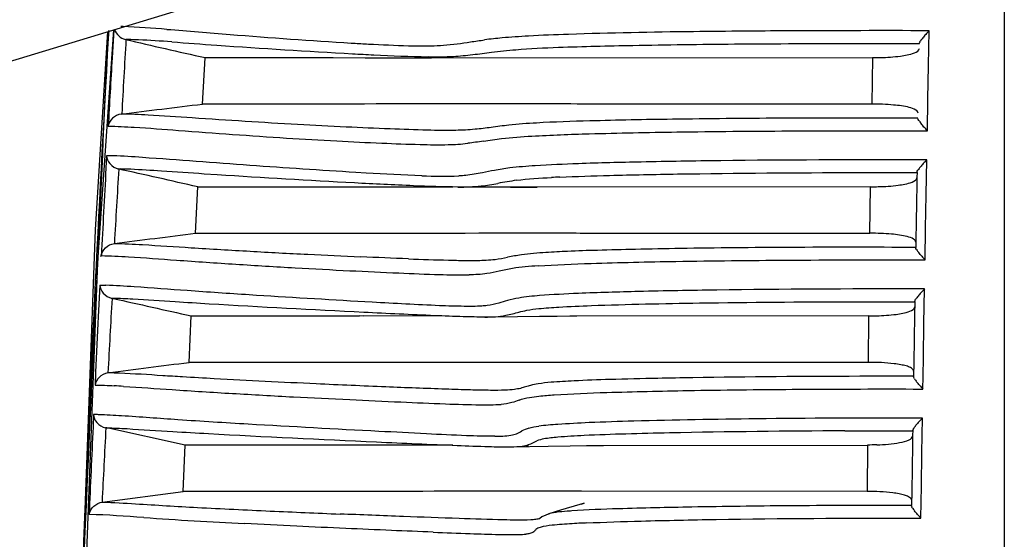
# Model space of a CAD drawing. Units: metres. Extents: x -19.7 to 35, y -14.7 to 13.2.
# Drawn here: x 26.6 to 26.7, y -7 to -6.9 of the extents above; entities that cross this region are included whole.
import ezdxf

# ---------------------------------------------------------------- set-up
doc = ezdxf.new("R2010")
doc.units = ezdxf.units.M
doc.layers.add('legende', color=7, linetype='Continuous')
doc.layers.add('PDF _Ebene 1', color=7, linetype='Continuous')

# ---------------------------------------------------------------- blocks, each defined once
blk = doc.blocks.new('*U76')
at = {"layer": 'PDF _Ebene 1', "lineweight": 25}
for points in [[(-0.1307019157289986, 0.08864727380515025), (-0.1307019157289986, -0.08001349831869997)], [(-0.1665892097064088, 0.08118278908174337), (-0.1670829017034166, 0.07324907207705533), (-0.1683842564850337, 0.03822508722864737), (-0.1688043277456543, 0.004316242170397944)], [(-0.1504571512189798, 0.0749640151236719), (-0.1502536115359945, 0.07496184980789633)], [(-0.1502542850253192, 0.07496183447729021), (-0.1495787065030854, 0.07496183447729021)], [(-0.149578482887712, 0.07496183447729021), (-0.1493987616782775, 0.07496183447729021)], [(-0.1563325394521868, 0.06980642299094986), (-0.1565100953458582, 0.06980858830672543)], [(-0.1530791472117485, 0.06980232601895975), (-0.1563314515078886, 0.06980665665051267)], [(-0.1592570175301304, 0.06795204756446904), (-0.1633278111897383, 0.06795204756446904)], [(-0.1591459367250749, 0.06795204756446904), (-0.1592563678296628, 0.06795204756446904)], [(-0.1442498421744531, 0.06795204756446904), (-0.1591450494002302, 0.06795204756446904)], [(-0.1436821141931048, 0.06795204756446904), (-0.144249426926514, 0.06795204756446904)], [(-0.1361383993178507, 0.06795204756446904), (-0.1436823594827885, 0.06795204756446904)], [(-0.1359913048073977, 0.06521163586517109), (-0.1355257619154813, 0.06521380118094666)], [(-0.1355251751233553, 0.06521358523087462), (-0.1351029385469573, 0.06521358523087462)], [(-0.135102261885784, 0.06521358523087462), (-0.1347190009933641, 0.06521358523087462)], [(-0.1347186002830725, 0.06521358523087462), (-0.1343678191272986, 0.06521358523087462)], [(-0.1498344114766397, 0.06463221168959454), (-0.1497477988455884, 0.06463221168959454)], [(-0.1467397438606852, 0.06463003104321285), (-0.1361730028719066, 0.06464518825364718)], [(-0.1476310004687704, 0.06228068192828684), (-0.1475184040484052, 0.06231749229648398), (-0.1476829680474125, 0.06226552471785074), (-0.1484603164111391, 0.06203383592977763)]]:
    blk.add_lwpolyline(points, dxfattribs=at)
for points in [[(-0.190650825318194, -0.06308353121485477, -0.1144504734174197), (-0.1906503939466901, 0.07171494267763312, -0.2685927525291485), (-0.18782682217428, 0.07473772350147212), (-0.1615420539647019, 0.0827169121374649, 0.3330779939030849), (-0.1611767600125162, 0.08321170688074919, -0.3330779939030849), (-0.1615426983787458, 0.08271584956795519)], [(-0.1682575855121158, 0.03823354448686556, -0.006274348551810329), (-0.1669952064144766, 0.071633540337664), (-0.1669555733647385, 0.07239940554970414, -0.001835989192516977), (-0.1665432897870645, 0.0812328072946713), (-0.1665627776290606, 0.08091017524399047, 0.004232629764637461), (-0.1675703023373885, 0.06014285551233844), (-0.1689236246976336, 0.06014285551233844), (-0.1689236246976336, 0.06051312451010138), (-0.1689500567749818, 0.06009217200402373), (-0.1689154117225584, 0.06009217200402373)], [(-0.1686871715276155, 0.004316244335712982), (-0.168269923741498, 0.03787667655231819), (-0.1669824283553325, 0.07197241225666784), (-0.1663417063421306, 0.08125901258479584), (-0.1664073239741484, 0.08013194880665542, 0.0005924196578351296), (-0.1665607983951034, 0.07739999616507132, -0.01404454674085276), (-0.165517116190891, 0.07735668984954391, -0.003731725976058831), (-0.1637545491489121, 0.07723326685028842, 0.002233328110952795), (-0.1615849027409624, 0.07707303348283578, 0.002989153595761462), (-0.1594217522803447, 0.0769257920100419, 0.001612850856681576), (-0.1574145045556392, 0.07681103027389402, 0.002691337426085385), (-0.1556086311981275, 0.07672225232706187, 0.004255996679701802), (-0.1540842488915573, 0.07666811943265306, 0.01295542464419304), (-0.1529561193720568, 0.07666162348532635, 0.02275267432363103), (-0.1521744403767755, 0.07671359106395603)], [(-0.1663089966464142, 0.08126961845583236, 0.2617201737857502), (-0.1658709661108517, 0.08086578785649867, 0.0003743302266792998), (-0.162686204230603, 0.08014040707140713), (-0.1575645972566164, 0.08014039174080279), (-0.1562838222261078, 0.08013846008459002), (-0.1537566703419131, 0.08013412945303888), (-0.1536304037797791, 0.08013391112407864), (-0.1359787495706613, 0.08014040707140713), (-0.1360068986757526, 0.07828256613526574, -0.0006015942125860243), (-0.1468046687079507, 0.07828386870803894, 0.0004080502981095108), (-0.1507845191049526, 0.07829252997114478, 0.0006626726956356498), (-0.1581400967973465, 0.07828170339226159, -0.0003491619354777805), (-0.1627914488329694, 0.07828385099854462), (-0.1626853483599362, 0.08013952661891222)], [(-0.1515443334858517, 0.07680236901078641, -0.01101856995356329), (-0.1508211180165304, 0.07690197353650352, -0.01748141321577607), (-0.1496063758659787, 0.0770015780622153, -0.008497256276248468), (-0.1473089758272366, 0.07709468664060215, -0.003239313897466444), (-0.1438011642694832, 0.0771683073769982, -0.002171452100567745), (-0.1393211259281273, 0.07720944837674826, -0.001259442193814153), (-0.1341651591038513, 0.07721809430924975), (-0.133779732895654, 0.07721592899347418), (-0.1337563405071975, 0.07848675023229146), (-0.1337309657129495, 0.07982318910313002), (-0.1337034509777126, 0.08121873670693636), (-0.1341096691865928, 0.08121916041313715, 0.001824812717050452), (-0.1394493378911577, 0.08121049915003131, 0.0009959302263124147), (-0.141090647249662, 0.08119967257114813, 0.001585446517583527), (-0.1431379662679646, 0.08117869210975504, 0.005526275472508399), (-0.1481376803956422, 0.08107259163671121, 0.007086702870065856), (-0.149748675333278, 0.0810033015318663, 0.007802030798584776), (-0.1507988534848224, 0.0809296807954667, 0.009146350906950861), (-0.1515004157963702, 0.0808517294275195)], [(-0.1337026474425542, 0.08121785387555147, 0.01670435692649504), (-0.1338455582837881, 0.08107061240275582, 0.01876550566807184), (-0.13396898128304, 0.0809298668772851, 0.02077076263393525), (-0.1340599245456602, 0.08080427856226291)], [(-0.1640206868633882, 0.08077071854661644, 0.007387883703929375), (-0.1653484821806117, 0.08085041390303194, 0.007970605373021333), (-0.1657555615465682, 0.08086340579770135, 0.01414590832275335), (-0.1658512591469261, 0.08086147414147438, 0.0005754244958651524), (-0.1660201537774881, 0.07788849558049304)], [(-0.1616856253435444, 0.0810697657833217, 0.005353933605679853), (-0.1568357401247127, 0.08072614190545058), (-0.1567556234409935, 0.08072181127389766)], [(-0.1541418895869455, 0.08061180308253957, 0.01950954732268876), (-0.1531415136982517, 0.08063778687185885, 0.02117375815188289), (-0.1520655632140162, 0.08077161274379141)], [(-0.1530856484454901, 0.08016552811772049), (-0.153761226967724, 0.08017635469660189, 0.0192917203559651), (-0.1527500245001576, 0.08019151190703622, 0.01661860876803907), (-0.1519748414522084, 0.0802629673276567, 0.001849986981814153), (-0.1512234768777958, 0.08036040653759469, -0.01176659362076297), (-0.1502534154099848, 0.08046001106331002, -0.009545472293731061), (-0.1485384853150791, 0.08055528495746889, -0.004393896276750188), (-0.1455741680171982, 0.08063107100964229, -0.00278609359160576), (-0.141494713094481, 0.08068736921983022, -0.001978853552998478), (-0.1365697047399763, 0.08070922537594893), (-0.1361886091633338, 0.08070922537594893), (-0.135031423918484, 0.08070922537594893), (-0.1345745454615255, 0.08070922537594893), (-0.1341003413064854, 0.08070922537594893)], [(-0.1359787495706613, 0.08014040707140713, 0.00510024003931576), (-0.135664778783088, 0.08014473770296182, 0.02421233260828869), (-0.1348592813142702, 0.08020320122892355)], [(-0.1341559935167069, 0.0777254403244616), (-0.1347016530923568, 0.0777254403244616, 0.001627599260974453), (-0.1396903069815991, 0.07771677906135577, 0.001890900538402585), (-0.1439841281661742, 0.07767563806160571, 0.00392508602526657), (-0.1472927306724969, 0.07760851327253815, 0.008409604261099612), (-0.1494212360806912, 0.07752623127303448, 0.01319169032554274), (-0.1505320430739729, 0.07743961864197968, 0.006774242987220904), (-0.1512401013328528, 0.07735084069514575, -0.0130405035789393), (-0.1518832001184407, 0.07727505464297235, -0.01896575345134889), (-0.1526562178506126, 0.07723174832743962, -0.01148259223244417), (-0.1537886780016677, 0.07724040959055256, -0.004343410688999171), (-0.1552827458873693, 0.0772880465376311, -0.002772301668576535), (-0.1570366516662389, 0.07736599790558185, -0.002538822486269717), (-0.1589832705492213, 0.07746560243129541, -0.003137611596884186), (-0.1610771309049923, 0.07759119074632648, -0.002283857480542321), (-0.1632013056816177, 0.07772977095601452, 0.002808703933110765), (-0.164966038039374, 0.07784453269216418, 0.0106270195562394), (-0.1660400346644693, 0.07788567369191424, 0.322187492704686), (-0.1665757053776318, 0.07737030278468215)], [(-0.1540178184731573, 0.07541589342456878, -0.005104347338980093), (-0.1562394224155454, 0.07552589844407653), (-0.1566495290473213, 0.0755505957841891, -0.003023341705178734), (-0.1608935479690459, 0.07582775620356696, 0.0004042474122226645), (-0.1651852223403054, 0.07614628150239366, 0.009601964029611597), (-0.1663653194384338, 0.07621340629145945), (-0.1666251573316018, 0.07621990223878972), (-0.1666526466920359, 0.07571448787978885, 0.0009515779818336301), (-0.1668358579929716, 0.07222098691303569, -0.01344942800054893), (-0.1657510347890039, 0.07217551528173272, -0.002521492074416133), (-0.1638282343795723, 0.07204126570359759, 0.0006339775433481941), (-0.1614528829728741, 0.07187886702036761, 0.002041803065550648), (-0.1590753662503985, 0.07173595617912665, 0.002263229857214763), (-0.1568905626320216, 0.07161902912719964, 0.001694181521368349), (-0.1549331171701667, 0.07152808586459014, 0.004997673415951167), (-0.1532983037589943, 0.0714652917070755, 0.009680422027731284), (-0.1521225372924206, 0.07145446512819409)], [(-0.1493595943617478, 0.07181390754707562, -0.007601900496268151), (-0.1472375849008856, 0.07191134675701183, -0.003821966390906438), (-0.1438402044477201, 0.07199146344073815, -0.002565658184268392), (-0.1394099683692289, 0.07204126570359759, -0.00189154271649795), (-0.1342580017755282, 0.07205209228247722), (-0.1338725755673309, 0.07205209228247722), (-0.1338505047827496, 0.07332096415559275), (-0.1338259890310169, 0.07465740302642954), (-0.1338017629748336, 0.07605295063023587), (-0.134206677025027, 0.07605295063023587, 0.003106823149150637), (-0.1420492522622041, 0.07601979581833374, 0.002550282791370381), (-0.1452322664534975, 0.07596566292392493, 0.003873207631217207), (-0.1477461980698749, 0.07589853813485736, 0.006572262144142618), (-0.1494719547436674, 0.0758162561353537, 0.0142234539447281), (-0.1504918184743431, 0.07572747818852332, 0.01542197987669386), (-0.151108933470617, 0.0756322042943609, 0.003250684676798064), (-0.1515896335729749, 0.07553693040020026, -0.02675380534414604), (-0.1522502679273074, 0.07543170958669276, -0.01714613618870866), (-0.1525252630309168, 0.0754100564289264)], [(-0.1338011576802742, 0.07605186955827858, 0.01102592123338749), (-0.1339440685215081, 0.07590462808547405, 0.01232849832378352), (-0.1340653262049685, 0.07576388255999977, 0.02738900937044327), (-0.1341562694675886, 0.07564045956075849)], [(-0.1664952383850178, 0.07590160081966002, 0.1655648643439001), (-0.1661409877547655, 0.07568504915364227, 0.0005447510548833349), (-0.1663163645879777, 0.07270968932681154, 0.0004922672491670906), (-0.1630694812465876, 0.07311786668126641), (-0.1629722442420345, 0.07497438971403025), (-0.1576635597471707, 0.07497438971403025), (-0.1562214586471313, 0.07497244034832495), (-0.1531330686495451, 0.07496811209566023), (-0.1527844528095486, 0.07496594677988466)], [(-0.1592996664799031, 0.07311570136549084, 0.0001878282761268827), (-0.1506535605847787, 0.07312869326014781, -0.001838235294150918), (-0.1480032140744711, 0.07312869326014604, -7.983300318762112e-06), (-0.1466758755035542, 0.07312003199704553, 0.00152671597564735), (-0.1424210300029429, 0.07311570136549084, -0.0002559727130264979), (-0.1360766439409744, 0.07311656410849499), (-0.1360530445893531, 0.07497699168772631), (-0.1493983279278908, 0.07496184980789633), (-0.1505485395977715, 0.07496379917359985), (-0.1525644485855864, 0.0749659644893772, -0.009992894651353964), (-0.1543499628998362, 0.0750140243496944, -0.002717326724620313), (-0.1567058264645524, 0.07512878608584228, -0.003554003383511019), (-0.1621966551973841, 0.07545163487955908), (-0.1627184962994974, 0.07548627993198065, -0.0009425878359311053), (-0.1644331834836024, 0.0756029878619835, 0.003968762115717435), (-0.1656565868972635, 0.07567444328260753, 0.004252178353939632), (-0.1660517530616445, 0.07568701384995014)], [(-0.1484884570579581, 0.07536350293269689, -0.004858323601036863), (-0.1464963665436798, 0.07543062772176445, -0.002391316514032276), (-0.1437810605600944, 0.07548692593195239, -0.003408879304356959), (-0.1366353223719941, 0.07554324105866717, 0.001295332923809391), (-0.1353813846225833, 0.0755453886649502), (-0.1347924118590598, 0.0755453886649502), (-0.134194784704782, 0.07554322334917463, 0.0005409633363102084), (-0.1342472127302088, 0.07255053861724758, 0.001601874861894385), (-0.1393170474585972, 0.0725509599445584, 0.002240790775235022), (-0.1436650015375918, 0.07250548831325543, 0.0008837807824483818), (-0.1454665442635488, 0.07247084326083386, 0.002144500696698838), (-0.1469800999912323, 0.07243186757685938, 0.006748847584497558), (-0.1481818502471342, 0.07239072657710754, 0.003857544972394284), (-0.1490436459261346, 0.0723452549458028, 0.02154771367013389), (-0.1500288646044012, 0.07225214636741595)], [(-0.1360528254674236, 0.07497657036041194, 0.0104144227409012), (-0.1357431853114051, 0.07498090099196486, 0.0264341782610579), (-0.1349485144214739, 0.07503719920215102)], [(-0.1668568462296278, 0.07218573354271496, -0.3183575815302372), (-0.1663163698743872, 0.07270902799623724, -0.01145201405852776), (-0.1651839097233463, 0.07266139104915514, -0.002492759936443001), (-0.1632372908403639, 0.0725379680499032, 0.001415661774302417), (-0.1608835925914391, 0.0723993878402116, 0.00210642862357325), (-0.1585775312895734, 0.07227379952518231, 0.0007976272597448266), (-0.1564490258813933, 0.07217202968369141)], [(-0.1545457133139436, 0.07209191299996687, 0.003073267025742292), (-0.1529455449551946, 0.0720421107371092, 0.005082199820951012), (-0.1523002808538294, 0.07202911884245045, 0.006276150629227269), (-0.1517827703832708, 0.072029118842454, 0.02313135503108955), (-0.1510790427559456, 0.07207242515797607, 0.01207784112591245), (-0.1505766894958143, 0.07215470715748151)], [(-0.1503794580924236, 0.07170780707403179, 0.01147837101491246), (-0.1509229523522961, 0.07159737596943505, -0.01364701908616785), (-0.151403652454654, 0.07150210207527796)], [(-0.1668958218036423, 0.07104132964467103), (-0.1669586159611711, 0.0697789505470372, 0.000693723538219629), (-0.1670660113416815, 0.06755668976752749), (-0.1670898298152181, 0.06704350992852359, -0.01048005489652832), (-0.1663209151344134, 0.0670157869085195)], [(-0.1501217886868815, 0.06644241647162485, -0.03943967203905222), (-0.1497060480578156, 0.06655068226043892, -0.0177513186042074), (-0.1493227871653957, 0.06660048452329126, -0.01056180628574188), (-0.1487121681164538, 0.06665245210192805, -0.00929430047546886), (-0.1466118118133508, 0.06674772599608692, -0.002512235302346693), (-0.1433660034645428, 0.06682567736403766, -0.002325672218650827), (-0.1391847787003329, 0.06687331431111976, -0.002347026074647012), (-0.1343437077863356, 0.06688630620577851), (-0.1339582815781384, 0.06688630620577851), (-0.13395094667667, 0.06738950687829903), (-0.1339381931993486, 0.0681592750508806), (-0.1339158580939923, 0.06949356631543435), (-0.1338916320378232, 0.0708890808791438), (-0.1342956664284785, 0.07088975595439995, 0.003698676413528003), (-0.1422012343280628, 0.0708442843230952, 0.002587093462736558), (-0.1453387768880603, 0.07078582079713347, 0.004046389273380885), (-0.1477444427156271, 0.0707100347449583, 0.008400549443079046), (-0.1492969741272887, 0.07062125679812437, 0.02323564085520555), (-0.1501327860169752, 0.07052598290396372, 0.02445974955433477), (-0.1505896676457965, 0.0704242130624746, 0.004337948199209669), (-0.1509339782290411, 0.07032308684208144, -0.03845957483449537), (-0.1513951904894029, 0.07022348231635012, -0.01502735044693976), (-0.1516093252062731, 0.07020463809545174, -0.02292806463414), (-0.152317383465153, 0.07019164620079299, -0.006605904351049019), (-0.1533069327749601, 0.07021979530588607, -0.003577657443880587), (-0.15600014656399, 0.07035577116299341), (-0.1562874891482053, 0.07037395484628317, -0.00211818048967951), (-0.1609169342781271, 0.07065111526566281, -0.001954297442473661), (-0.1633983861578585, 0.0708200098962195, 0.001522842657679689), (-0.1655208462856379, 0.07097203953982612, 0.00722747427671358), (-0.1666533064366931, 0.07103483369734254)], [(-0.1667637375412951, 0.07072519354131868, 0.1638340443071064), (-0.1664094715804296, 0.07050842592521289, -2.659268429977122e-05), (-0.1665733835001006, 0.06753329737907454, 6.336873591794584e-05), (-0.1633275904818916, 0.06795204756446904), (-0.1632366472192857, 0.06980988850061043)], [(-0.1338931920590269, 0.07088823108785758, 0.01127246087959469), (-0.1340339375844977, 0.0707409896150637, 0.01232849838164781), (-0.1341551952679865, 0.07060024408960541, 0.01481156467272549), (-0.1342461385305782, 0.07047682109034281)], [(-0.134622895017408, 0.06780676761613447, 0.02235601588862966), (-0.1348459225423753, 0.06785656987899924, 0.01909764912682244), (-0.1351083365058017, 0.06789793396547528, 0.03010249789782554), (-0.1361390389741146, 0.06795294334757185), (-0.1361173858163554, 0.06981078428371146), (-0.1478091991905686, 0.06979671052412795), (-0.1480885249257184, 0.06979454520835238), (-0.1485908781858356, 0.06979237989257503), (-0.1492989364447155, 0.06978588394524654), (-0.1501845505972668, 0.0697772226821407), (-0.1514837400630924, 0.06976423078748195, -0.009326280806583874), (-0.1523537616688841, 0.06977698822961398, -0.002796564379882572), (-0.1534927177672714, 0.06981812922936403, -0.001709942187913353), (-0.1563357773816634, 0.06995021349172537, -0.002890338144943781), (-0.1625281523024924, 0.07028649559579248, -0.001269936772447817), (-0.1638803843395422, 0.07037114432350156, 0.002915271031075956), (-0.1655808254269218, 0.07047856349288328, 0.00413342688091483), (-0.1659727475824511, 0.07049805133486875, 0.008232811222419594), (-0.1663668350537435, 0.0705110432295275, 0.0003786795797982284), (-0.1632366427258276, 0.06981076895310712), (-0.1565090066085943, 0.06980860363732977)], [(-0.1501239217555153, 0.06996560515468464, -0.01479674714734391), (-0.149809950967942, 0.07003489525953133, -0.01988272856674026), (-0.1493292508655841, 0.07010202004859889, -0.01208791495754633), (-0.148528084028321, 0.07016481420611531, -0.004980869641088225), (-0.1472271513669838, 0.07022520621643946, -0.004872309331094716), (-0.142896519814208, 0.07032697605793037, -0.002954670552898507), (-0.1368520654062522, 0.07037742194187158, 0.001353786202699596), (-0.135653106377724, 0.07037960258825326), (-0.1351477250588218, 0.07037960258825326), (-0.1346940845313256, 0.07037960258825326), (-0.1342848398495917, 0.07037960258825326)], [(-0.1361173858163554, 0.06981078428371146, 0.005318078988329712), (-0.1358120762918773, 0.06981511491526438, 0.02488232815804689), (-0.1350282319808329, 0.06987141312544698)], [(-0.1643823046422384, 0.06741807968959113, 0.006594604899699216), (-0.1661145572633487, 0.06751768421530646, 0.01188110606960642), (-0.1662477302629739, 0.06752289212751283, 0.004994450747762396), (-0.1665725276294339, 0.06753371870638891, 0.1689733310152156), (-0.1669300270263037, 0.06734924315919533)], [(-0.1343336170764857, 0.06739578449666905), (-0.1354444240697816, 0.06739578449666905, -0.001552788374764978), (-0.1364896118451142, 0.06739361918089348, 0.003407522360818472), (-0.1431661431267273, 0.06733970223655494, 0.001182012040251758), (-0.1445670863104951, 0.06731070730498634, 0.001692051688591644), (-0.1464855299206178, 0.06726586237823828, 0.004517939016952858), (-0.1479211342803595, 0.06720956416805035, 0.007065506191562756), (-0.1488370628537652, 0.0671532659578642, 0.01849830482080153), (-0.1493567386401011, 0.0670926371161269, 0.02678571431649357), (-0.1496598828488018, 0.06703200827440203, 0.009511686362615804), (-0.149863422531773, 0.06697137943264697, -0.01515013956270345), (-0.1500604662674263, 0.06691291590668702, -0.02639770559705103), (-0.1503094775817218, 0.06686744427537339, -0.02614069107712001), (-0.1506797465794776, 0.06683712985451362, -0.01123532472026518), (-0.1512578858917735, 0.0668327992229607, -0.003982327741647589), (-0.1520655486763687, 0.06684795643339503, -0.001586020892820347), (-0.1530572633019531, 0.06687827085426368, -0.00138126910067304), (-0.1554499372348701, 0.06696921411687318, -0.001770257246178304), (-0.1582366986390795, 0.06709047180034955, -0.00198539772188974), (-0.1623168278440872, 0.06729639988583824, -0.00127556944205999), (-0.1635854684365299, 0.06737044274251258)], [(-0.1659459163807284, 0.06699240667882056, -0.001607946212452991), (-0.1640036281293149, 0.066860322416461, 0.00267763748440022), (-0.1615871357228613, 0.0667087503121142, 0.0006645160639842266), (-0.1591511554744258, 0.06657017010242439, 0.0007187360196867241), (-0.1568970617512022, 0.06645973899782942, 0.00237353155485538), (-0.1548486730267413, 0.06636663041944257, 0.002729242390731528), (-0.1530666181427662, 0.06629300968304652, 0.005863891801952112), (-0.1516829813616525, 0.06625403399907204, 0.02314631520319977), (-0.1508428388404113, 0.06627135652528371)], [(-0.1510874864830569, 0.06499338038744651, -0.01138024178021815), (-0.1522286078972073, 0.06501719886098667, -0.002985928456500041), (-0.1538309415717336, 0.06509298491316007, 0.0008548817837146699), (-0.1557262288318597, 0.06519062791441432, -0.001529803237520456), (-0.1609597970633914, 0.0654786149126736, -0.003417508117544627), (-0.1637703769411374, 0.06565400549056233, 0.0007664336321840324), (-0.1660257732371306, 0.06581295478769822, 0.005206244993725272), (-0.1669438671263279, 0.06585842641900119, 0.008060788411227223), (-0.1671452414935217, 0.06586275705055411), (-0.1671690599670725, 0.06535823847465605, 0.0009488089895899903), (-0.1673245366178762, 0.06186472138433463, -0.3187041715988858), (-0.1667901265343588, 0.06236100240332765, -0.01086493989212751), (-0.1654669171825489, 0.06229367302998168, 0.001308979546262169), (-0.1629941265659127, 0.06214859687296337, 0.001692324119705152), (-0.160075280899342, 0.06200568603172241, 0.0006059808785423233), (-0.1572841888635779, 0.06188442834824248)], [(-0.1670131572311746, 0.06554662094720176, 0.164850062849765), (-0.1666569749447078, 0.06533203397749188, 0.0005447423511722203), (-0.1668091906701434, 0.06235472478495763), (-0.1635633823213354, 0.06278562262445786)], [(-0.1474282912816633, 0.06152755803481047, -0.005903903330241067), (-0.1452304957686366, 0.06160550940276122, -0.002154871762208856), (-0.1422336987341097, 0.06167046887605143, -0.003949381793206369), (-0.1344208387026029, 0.06172245416417721), (-0.134037577810183, 0.06172028884840164), (-0.1340185467144934, 0.0629932576935055), (-0.1339983922555135, 0.06432969656434051), (-0.1339763315151217, 0.06572329480244332), (-0.1343790802495235, 0.06572329480244332, 0.002864515644236118), (-0.1406160101372151, 0.06569386241999564, 0.003633057611293727), (-0.1455312769496047, 0.06560075384161057, 0.002696542661532144), (-0.1473154971493571, 0.0655401249998715, 0.006517995759251377), (-0.1485713802996642, 0.06546866957925102, 0.0193160414492788), (-0.1493292408213946, 0.06539721415863053)], [(-0.1339775611353602, 0.06572221373048248, 0.01101965812838909), (-0.1341183066608309, 0.06557497225769215, 0.0123284983183426), (-0.1342395643443055, 0.06543422673221966)], [(-0.1527721182806445, 0.06463630628269645), (-0.1558163130519503, 0.06464065224485371), (-0.1560114161444872, 0.06464260161055901), (-0.1634817555730237, 0.06464476692633458), (-0.1666143077568094, 0.06533442000111589, -0.008010890685104466), (-0.1662158896539623, 0.06532142810645536, -0.003957176134000753), (-0.1658066449722142, 0.06529977494869255, -0.001825073822740138), (-0.1639786786271813, 0.06518609587043156, 0.002265218186038261), (-0.1625504543677536, 0.06510359474900906, 0.002648787164627259), (-0.1558217395574317, 0.06476969153190315, 0.001486685480910072), (-0.1525975843663829, 0.0646311113222151, 0.002578059158820964), (-0.1513395359003127, 0.06458347437513301, 0.01258811855240663), (-0.150437029800095, 0.06457287167594683), (-0.1489494578617112, 0.06459885546526434), (-0.1480811662353787, 0.06461401267569866), (-0.1474185796078089, 0.06462050862302715), (-0.146970359242097, 0.06462700457035564), (-0.1467386704540203, 0.06462916988613299)], [(-0.1370845976419091, 0.06521013425885802, 0.004166123368771484), (-0.1441002207574158, 0.06513001757512993, 0.001862204576661659), (-0.1458422297225965, 0.0650860515149525, 0.003870903286563776), (-0.1475181841335242, 0.06502542267321343, 0.007782827503799193), (-0.148570527600846, 0.06495829788414231, 0.02055288727434805), (-0.1491248484396053, 0.06488900777931161, 0.05155583574674751), (-0.1494041741747552, 0.06481105641135021)], [(-0.1357975005871523, 0.06465126287366485, -0.008667913890400685), (-0.1361721002164629, 0.06464476692633458), (-0.1361888029104605, 0.06278562421038392), (-0.1476151742624623, 0.06280294673659559, -0.0004472932357007251), (-0.1621373135978175, 0.06278606324718905), (-0.1635642566944497, 0.06278606324718905), (-0.1634819746949532, 0.06464390418333044)], [(-0.1349097702824977, 0.06269315449530777, 0.01232313564845086), (-0.1351674428598884, 0.06273213017928936, 0.03019014453359087), (-0.1361894719063415, 0.06278626307368929)], [(-0.1484598773743286, 0.06203337680459176), (-0.1489304098494912, 0.06189567625443826), (-0.1488849382181954, 0.06190650283332144), (-0.1492116717343137, 0.06176684234462937), (-0.1492852924707151, 0.06171054413444499, -0.03604993391529802), (-0.1494567922468164, 0.06166659499082106, -0.0218649652011879), (-0.1496529809047686, 0.06165013520759044)], [(-0.1344119881858248, 0.06222999841996857), (-0.1348212328675586, 0.06222999841996857, 0.00215548430099576), (-0.139344369239673, 0.06221267589375867, 0.00252483192456465), (-0.1432029619532003, 0.06216287363090101, 0.002768796477184319), (-0.146147791409085, 0.06209358352605787, 0.009612804596217182), (-0.1480099629767793, 0.06200913621077864, 0.007959059846021115), (-0.1481967822562709, 0.06199486024580314, 0.007417629158434121), (-0.1486103575695594, 0.06195588456182866)], [(-0.1535565985474889, 0.06115989338962824, 0.003299155804463624), (-0.1520820185037692, 0.06110359517944386, 0.004163011959418253), (-0.1509127479845134, 0.06106895012701696, 0.01426072238001005), (-0.1501159117788049, 0.06106678481123962, 0.01246883273855079), (-0.1498560738856369, 0.06107977670590192)]]:
    blk.add_lwpolyline(points, format="xyb", dxfattribs=at)
for centre, radius, start, end in [((-0.1678968740320883, 0.03846200612174511), 0.0429695427434686, 85.08126487416617, 87.42221337988757), ((-0.1403292186894234, 0.3825853483025885), 0.3027357281189695, 265.8550508752895, 266.8841080247091), ((-0.1520627884715751, 0.1589659456591026), 0.07838750234954943, 267.0126017113676, 268.1832618021164), ((-0.1523143718890267, 0.1526193643571958), 0.07245833775804883, 267.1399530779236, 268.8549806584139), ((-0.1359814056708402, 0.06856596137350235), 0.009716839378057385, 85.00898782784128, 90.1479860604278), ((-0.1326718421856796, 0.07857366424111878), 0.001730308853735577, 213.0697616673405, 218.0055938941661), ((-0.1524637422054198, 0.08279013781295963), 0.00782482140195414, 269.2625761585378, 276.0758223614453), ((-0.1476839680596314, 0.0576234542221663), 0.01779258628921359, 98.19253638627258, 100.6240537864279), ((-0.1360283478953974, 0.06346530998387512), 0.009651591897097685, 85.13562938580115, 90.28315052834283), ((-0.1293444191220559, 0.07576375928137158), 0.005881343485919232, 214.1346720852107, 215.574239046388), ((-0.1272467980769321, 0.07832749318162802), 0.009125874412756693, 222.1840831331967, 223.4443152550567), ((-0.1322613882675725, 0.0686610456269332), 0.002451003148499402, 213.7956993930836, 217.2796561799853), ((-0.1273325040972182, 0.07316170709600311), 0.009125874399731912, 222.1840831316907, 223.4443152553492), ((-0.1506573136525944, 0.06627002535982318), 0.001252197630232733, 279.7805791372424, 290.1528599859989), ((-0.1493716310576403, 0.06404543421373998), 0.001325196815867749, 105.5943311279547, 118.7663574738808), ((-0.1484601440623052, 0.06011122642771949), 0.001845737737169484, 97.29746641381244, 103.3122265222049), ((-0.1323406844820525, 0.06349502828228393), 0.002451003170185632, 213.7956994119304, 217.279656168003), ((-0.1505266450101672, 0.2711315265893977), 0.20989624127782, 266.0080432952997, 267.1112126010793), ((-0.9173803531012297, -21.15797343770178), 21.23345821721299, 87.93568245533035, 87.94169277227714), ((-0.1465827278772949, 0.04057776382294276), 0.02096797194755674, 92.86265615963597, 93.87026516678723)]:
    blk.add_arc(centre, radius, start, end, dxfattribs=at)
for points in [[(-0.1659642893176922, 0.08138806720244962), (-0.1659946037385609, 0.08139023251822697), (-0.1660227528436522, 0.08139023251822697), (-0.1660530672645208, 0.08139239783400254)], [(-0.1642125488546, 0.08127330546630174), (-0.1633702410175815, 0.08120618067723417), (-0.1625279331805629, 0.08113689057239104), (-0.1616856253435444, 0.0810697657833217)], [(-0.1520655632140162, 0.08077161274379319), (-0.1518771807414581, 0.08079759653310892), (-0.1516887982689141, 0.080825745638202), (-0.1515004157963702, 0.0808517294275195)], [(-0.1340989002296382, 0.08071983124698368), (-0.1340989002296382, 0.0807523109836279), (-0.1340794123876421, 0.0807782947729454), (-0.1340599245456602, 0.08080427856226291)], [(-0.1640206868633882, 0.08077071854661644), (-0.1634165637617784, 0.08072741223108726), (-0.1628146059759459, 0.08068410591555986), (-0.1622104828743218, 0.08064079960003423)], [(-0.1567565099728583, 0.08072178061268898), (-0.1565529702898871, 0.08070878871803022), (-0.1563515959226791, 0.08069796213914704), (-0.1561480562396937, 0.08068497024449006)], [(-0.154548968952902, 0.08061829902986983), (-0.1544125540590002, 0.08061613371409426), (-0.1542783044808616, 0.08061396839831692), (-0.1541418895869455, 0.08061180308253957)], [(-0.1342993272711865, 0.08033376300362893), (-0.1342062186928032, 0.0803684080560505), (-0.1341044488513106, 0.08041821031890639), (-0.1341022835355332, 0.08050698826573854)], [(-0.156785089656502, 0.08029675280892445), (-0.1564992679740058, 0.08028159559848835), (-0.1562156116073012, 0.08026643838805403), (-0.1559297899248193, 0.08025128117762148)], [(-0.1348601440572637, 0.08020384405704317), (-0.1346695962689424, 0.08022982784636068), (-0.1345028669541719, 0.0802493156883497), (-0.1342993272711865, 0.08033376300362893)], [(-0.1660394224975548, 0.07788631255522493), (-0.1649567646093644, 0.07802056213336184), (-0.163874106721174, 0.07815048107994405), (-0.1627914488329694, 0.07828473065807917)], [(-0.1345037735744157, 0.07814851876252082), (-0.1347094785731784, 0.07820048634115406), (-0.1349216795192589, 0.07822863544624892), (-0.135136045781131, 0.07824595797246059)], [(-0.134240476250973, 0.07804544952010883), (-0.1343249235662469, 0.07810174773029499), (-0.1344137015130755, 0.07812340088805958), (-0.1345046447756957, 0.07814938467737531)], [(-0.1341516983041302, 0.07792635715240626), (-0.1341516983041302, 0.07797399409949013), (-0.1341950046196629, 0.07801513509924018), (-0.134240476250973, 0.07804544952010883)], [(-0.1341218527883186, 0.07762950430676452), (-0.1341391753145373, 0.0776576534118576), (-0.1341564978407419, 0.0776858025169489), (-0.1341564978407419, 0.07771395162204375)], [(-0.1339161477895701, 0.07736533578204541), (-0.1339572887893112, 0.07741297272912395), (-0.1339984297890666, 0.0774584443604287), (-0.1340352401572673, 0.07750824662328637)], [(-0.133779732895654, 0.07721592899347418), (-0.1338252045269499, 0.0772635659405545), (-0.13387067615826, 0.07731553351918774), (-0.1339161477895701, 0.07736533578204541)], [(-0.1515443334858517, 0.07680236901078819), (-0.1517543691161549, 0.07676988927414219), (-0.151962239430695, 0.07673524422172062), (-0.1521744403767755, 0.07671359106395603)], [(-0.1666251573316018, 0.07621990223878972), (-0.1666164960684924, 0.07610514050264006), (-0.1665688591214192, 0.07599254408226774), (-0.1664952383850178, 0.07590160081966002)], [(-0.1661600188504551, 0.07568917916572748), (-0.1661232084822544, 0.07568917916572748), (-0.1660863981140679, 0.07568701384995014), (-0.1660517530616445, 0.07568701384995014)], [(-0.1629722442420345, 0.07497438971403025), (-0.164035414288243, 0.07521257444943363), (-0.1650964190186741, 0.07545075918483701), (-0.1661595890648826, 0.07568894392024039)], [(-0.1540178184731573, 0.07541589342456878), (-0.1535197958445806, 0.07539640558258154), (-0.1530217732160182, 0.07538341368792278), (-0.1525259159032188, 0.07540939747724029)], [(-0.1502194115997568, 0.07523446364564923), (-0.1497581993393808, 0.07529509248738653), (-0.149290491131687, 0.07532107627670404), (-0.1488249482397563, 0.07534706006601977)], [(-0.1484884570579581, 0.07536350293269689), (-0.1486010534783375, 0.07535700698536663), (-0.1487136498987027, 0.07535267635381726), (-0.1488262463190821, 0.075346180406487)], [(-0.134394634998408, 0.07516558033047471), (-0.1343015264200247, 0.07520239069867185), (-0.134199756578532, 0.0752521929615313), (-0.134199756578532, 0.07533880559258432)], [(-0.1341952451515667, 0.07555384692970368), (-0.1341952451515667, 0.07558632666634968), (-0.1341757573095848, 0.07561231045566541), (-0.1341562694675886, 0.07564045956075849)], [(-0.1516355281175166, 0.0750092708049046), (-0.1514103352767719, 0.07503308927844476), (-0.1511873077518047, 0.07507423027819482), (-0.1509642802268374, 0.07511104064639551)], [(-0.1349489558371673, 0.0750378266996663), (-0.1347605733646091, 0.0750638104889838), (-0.134596009365616, 0.07508329833097105), (-0.134394634998408, 0.07516558033047471)], [(-0.1630694812465876, 0.07311786668126641), (-0.1618135980962805, 0.07311786668126641), (-0.160555549630196, 0.07311570136549084), (-0.1592996664798889, 0.07311570136549084)], [(-0.1345863077359368, 0.07298253444524083), (-0.1347898474189222, 0.07303450202387585), (-0.1349998830492254, 0.07306265112896715), (-0.1352099186795428, 0.07308213897095617)], [(-0.1343292526118702, 0.07288162813971799), (-0.1344136999271583, 0.07293792634990592), (-0.1344981472424323, 0.07295957950766874), (-0.1345869251892609, 0.0729833979812089)], [(-0.1342448052965963, 0.07276470108779454), (-0.1342448052965963, 0.07281017271909751), (-0.1342859462963517, 0.07285131371884934), (-0.1343292526118702, 0.07288162813971799)], [(-0.1342125301442323, 0.07246350227999199), (-0.1342320179862142, 0.07249165138508507), (-0.134249340512433, 0.07251980049017814), (-0.1342471751966556, 0.07254794959527122)], [(-0.1545457133139436, 0.07209191299996687), (-0.1551801508364221, 0.0721178967892826), (-0.1558145883589006, 0.07214604589437568), (-0.1564490258813933, 0.07217202968369141)], [(-0.1500288646044012, 0.07225214636741772), (-0.1502129164453905, 0.072226162578102), (-0.1503948029706024, 0.07218935220990308), (-0.1505766894958143, 0.07215470715748151)], [(-0.1340089904612469, 0.0721993337552711), (-0.1340501314610023, 0.0722469707023532), (-0.1340912724607577, 0.07229244233365617), (-0.1341280828289442, 0.07234224459651384)], [(-0.1493595943617478, 0.07181390754707562), (-0.149699548938635, 0.07179008907353546), (-0.1500416688312995, 0.0717619399684406), (-0.1503794580924236, 0.07170780707403179)], [(-0.151403652454654, 0.07150210207527441), (-0.1516418371900485, 0.07146745702285284), (-0.1518821872412346, 0.071458795759747), (-0.1521225372924206, 0.07145446512819409)], [(-0.1668958218036423, 0.07104132964467103), (-0.1668135398041457, 0.07104132964467103), (-0.1667334231204265, 0.07103699901311988), (-0.1666533064366931, 0.07103483369734254)], [(-0.1668958218036423, 0.07104132964467103), (-0.1668871605405471, 0.07092656790852314), (-0.1668395235934597, 0.07081613680392818), (-0.1667637375412951, 0.07072519354131868)], [(-0.1663661560136873, 0.07051060657160879), (-0.1663878091714466, 0.07051277188738614), (-0.1664072970134285, 0.07051277188738614), (-0.166428950171202, 0.07051277188738614)], [(-0.1344793038144942, 0.06999979425377423), (-0.1343883605518883, 0.0700344393061958), (-0.1342909213419503, 0.07008424156905346), (-0.134288756026173, 0.07017085420010827)], [(-0.1342851142145562, 0.07038802781290632), (-0.1343002714249835, 0.06938765192421426), (-0.1343175939512022, 0.06838727603552397), (-0.1343327511616295, 0.06738690014683191)], [(-0.1342851142145562, 0.070390208459288), (-0.1342851142145562, 0.070422688195934), (-0.1342656263725601, 0.07044867198524973), (-0.1342461385305782, 0.07047682109034281)], [(-0.1514837400630924, 0.06976423078748195), (-0.1512065796437199, 0.06976639610325752), (-0.1509250885927784, 0.06977938799791628), (-0.1506500934891832, 0.06983352089232686)], [(-0.1506500934891832, 0.06983352089232686), (-0.150472537595526, 0.0698681659447502), (-0.1502993123334093, 0.06992013352338167), (-0.1501239217555153, 0.06996560515468464)], [(-0.1350271287059215, 0.06987204062296581), (-0.1348409115491549, 0.06989802441228332), (-0.1346785128659249, 0.06991751225427234), (-0.1344793038144942, 0.06999979425377423)], [(-0.134460496334178, 0.06774180814284247), (-0.1345167945443606, 0.0677721225637129), (-0.1345687621230027, 0.0677894450899228), (-0.134622895017408, 0.06780676761613447)], [(-0.1635854684365299, 0.06737044274251258), (-0.1638518022770157, 0.0673855999529469), (-0.1641159708017383, 0.06740292247915858), (-0.1643823046422384, 0.06741807968959113)], [(-0.134330577387594, 0.06760106261737886), (-0.134330577387594, 0.06766602209066908), (-0.1343977021766634, 0.06771149372197383), (-0.134460496334178, 0.06774180814284247)], [(-0.1342982361550256, 0.0672977162032915), (-0.1343177239970217, 0.06732586530838458), (-0.1343328812074489, 0.06735401441347766), (-0.1343328812074489, 0.06738216351857074)], [(-0.1669300270263037, 0.06734924315919533), (-0.1670123090258002, 0.06726479584391609), (-0.1670707725517744, 0.0671565300550967), (-0.1670902603937563, 0.06704176831894881)], [(-0.1659463155051029, 0.06699196843497757), (-0.1660719038201321, 0.0670006296980834), (-0.1661953268193841, 0.06700712564541367), (-0.1663209151344134, 0.0670157869085195)], [(-0.1340946964720544, 0.06703354767857239), (-0.1341358374718098, 0.06708118462565271), (-0.134176978471551, 0.06712665625695746), (-0.1342116235239743, 0.06717645851981513)], [(-0.1504032797378088, 0.06634064663012862), (-0.1505440252632795, 0.06629950563037501), (-0.1506934320518454, 0.06628218310416512), (-0.1508428388404113, 0.06627135652528371)], [(-0.1501217886868815, 0.06644241647161775), (-0.1502170625810422, 0.06640993673497175), (-0.1503101711594255, 0.06637096105099727), (-0.1504032797378088, 0.06634064663012862)], [(-0.1671452414935217, 0.06586275705055411), (-0.1671365802304265, 0.06574799531440445), (-0.1670889432833391, 0.06563756420980948), (-0.1670131572311746, 0.06554662094720176)], [(-0.1343283422911341, 0.06531080373296771), (-0.1343001931860428, 0.06535627536427069), (-0.1342698787651742, 0.06539525104824695), (-0.1342395643443055, 0.06543422673221966)], [(-0.1666145184204666, 0.06533418158377668), (-0.1666361715782259, 0.06533418158377668), (-0.166655659420222, 0.06533634689955403), (-0.1666751472622039, 0.06533634689955403)], [(-0.1510874864830569, 0.06499338038744651), (-0.1508731202211848, 0.06499338038744651), (-0.1506565886435496, 0.06499987633477677), (-0.150444387697469, 0.06503668670297391)], [(-0.1502258990888166, 0.06509449127724953), (-0.1501522783524152, 0.06512697101389553), (-0.1500829882475827, 0.06517027732942293), (-0.1500093675111813, 0.06520708769762185)], [(-0.149727658924256, 0.06532142810645536), (-0.149597739977672, 0.06535823847465605), (-0.1494634903995333, 0.06537989163241886), (-0.1493292408213946, 0.06539721415863053)], [(-0.1370834782434329, 0.06520948825888451), (-0.1367197051930091, 0.06520948825888451), (-0.1363559321425711, 0.06521165357466185), (-0.1359921590921331, 0.06521165357466185)], [(-0.1343673179751121, 0.06522204349562455), (-0.1343824751855394, 0.06422166760693426), (-0.1343976323959808, 0.0632212917182422), (-0.134412789606408, 0.06222091582955014)], [(-0.1343673179751121, 0.06522419110191113), (-0.1343673179751121, 0.06525667083855535), (-0.134347830133116, 0.06528265462787286), (-0.1343283422911341, 0.06531080373296771)], [(-0.1499909747501604, 0.06460318609681726), (-0.149904362119095, 0.06461401267569866), (-0.1498199148038211, 0.06463133520190856), (-0.1497376328043245, 0.06466164962277898)], [(-0.1497376328043245, 0.06466164962277898), (-0.1496228710681677, 0.06470279062253081), (-0.1495189359108977, 0.06476775009582103), (-0.1494041741747552, 0.06481105641135021)], [(-0.1357975005871523, 0.06465126287366307), (-0.1354943563784516, 0.06466208945254626), (-0.1351890468539878, 0.06468374261031085), (-0.1348902332768418, 0.064740040820497)], [(-0.1348898801442928, 0.0647400215250784), (-0.1347577958819315, 0.06476600531439591), (-0.1346365381984427, 0.06478549315638493), (-0.1345044539360956, 0.06485694857700541)], [(-0.1345044539360956, 0.06485694857700541), (-0.1344394944628036, 0.06488942831364963), (-0.1343723696737342, 0.06493489994495438), (-0.1343702043579569, 0.06499985941824638)], [(-0.150437029800095, 0.06457287167594683), (-0.1502897883272922, 0.06457503699172418), (-0.1501403815387263, 0.06458153293905267), (-0.1499909747501604, 0.06460318609681726)], [(-0.1346923405428626, 0.0626407478798694), (-0.1347637959634866, 0.06266240103763399), (-0.134837416699888, 0.06267755824807009), (-0.1349088721204978, 0.06269271545850441)], [(-0.1345364378069647, 0.06257795372235475), (-0.1345884053855926, 0.06260826814322518), (-0.1346403729642347, 0.06262559066943685), (-0.1346923405428626, 0.0626407478798694)], [(-0.134408684176158, 0.06243937351266671), (-0.134408684176158, 0.06250216767018135), (-0.13447364364945, 0.0625476393014861), (-0.1345364378069647, 0.06257795372235475)], [(-0.1651388726353886, 0.06174452864925262), (-0.1658664187362504, 0.06179649622788763), (-0.1665939648371264, 0.06185279443807379), (-0.1673236762537655, 0.06186362101695519)], [(-0.154748604089427, 0.0617848238225307), (-0.1555930772422087, 0.06181730355917492), (-0.156439715710782, 0.06185194861159826), (-0.1572841888635779, 0.06188442834824248)], [(-0.1486101437340537, 0.06195500569525625), (-0.148638292839145, 0.06195067506370333), (-0.1486664419442363, 0.06194634443215041), (-0.1486945910493276, 0.0619420138005975)], [(-0.1343775323870844, 0.06213169884591463), (-0.134394854913289, 0.06215984795100771), (-0.1344121774394935, 0.06218799705609901), (-0.1344121774394935, 0.06221614616119386)], [(-0.134173992704099, 0.06186753032119552), (-0.1342151337038544, 0.06191516726827584), (-0.1342541093878182, 0.06196063889957881), (-0.1342909197560189, 0.06201044116243648)], [(-0.134037577810183, 0.06172028884840164), (-0.1340830494414931, 0.06176792579548196), (-0.1341285210727889, 0.0618198933741152), (-0.134173992704099, 0.06186753032119552)], [(-0.1590196902513199, 0.06139807812503162), (-0.1597147566155357, 0.06143272317745319), (-0.1604098229797515, 0.06146736822987653), (-0.1611048893439815, 0.06150201328229987)], [(-0.1507449352188743, 0.06165273956016937), (-0.1513382317416117, 0.06167006208638104), (-0.1519293629485716, 0.06168738461259271), (-0.1525226594712947, 0.06170470713880438)], [(-0.1496536160675745, 0.0616505742443938), (-0.1500173891180125, 0.06163108640240655), (-0.1503811621684505, 0.06164191298128796), (-0.1507449352188743, 0.06165273956016937)], [(-0.1494559371691153, 0.06166745773380033), (-0.1494689290637652, 0.06166529241802476), (-0.1494840862742066, 0.06166312710224742), (-0.1494992434846338, 0.06166312710224742)], [(-0.1492835669846997, 0.06170340535899332), (-0.1492943935635864, 0.06170124004321775), (-0.1493073854582363, 0.06169690941166484), (-0.149318212037123, 0.06169474409588749)], [(-0.1479980138275678, 0.0614979171032719), (-0.1482643476680678, 0.06148059457706023), (-0.1485306815085679, 0.06146543736662591), (-0.1487948500332905, 0.06143512294575726)], [(-0.1474291915582242, 0.06152799548568955), (-0.1474963163472935, 0.06152583016991398), (-0.1475634411363629, 0.06152149953836106), (-0.1476305659254322, 0.06151933422258371)], [(-0.1570535835263556, 0.0613071348624239), (-0.1577096742065933, 0.06133744928329254), (-0.1583635995710679, 0.06136776370416119), (-0.1590196902513199, 0.06139807812503162)], [(-0.155228222326862, 0.0612270181786958), (-0.1558366760600265, 0.06125300196801331), (-0.156445129793191, 0.06128115107310639), (-0.1570535835263556, 0.0613071348624239)], [(-0.1535565985474889, 0.06115989338962824), (-0.1541130847020113, 0.06118154654739283), (-0.1546717361723253, 0.06120536502093299), (-0.155228222326862, 0.0612270181786958)], [(-0.1496871792550749, 0.06110576049521943), (-0.1497434774652575, 0.06109060328478333), (-0.1497997756754543, 0.06108410733745484), (-0.1498560738856369, 0.06107977670590192)], [(-0.1495291112033996, 0.06117721591583991), (-0.1495724175189324, 0.06113824023186365), (-0.1496308810448923, 0.06111875238987818), (-0.1496871792550749, 0.06110576049521943)], [(-0.1494468292039031, 0.06126382854689649), (-0.1494771436247717, 0.06123567944180164), (-0.1495009620983083, 0.06120319970515742), (-0.1495291112033996, 0.06117721591583991)], [(-0.149277934573341, 0.06135260649372865), (-0.1493385634150783, 0.06133095333596406), (-0.149401357572593, 0.0613071348624239), (-0.1494468292039031, 0.06126382854689649)], [(-0.1487950691552058, 0.06143488849323053), (-0.1489574678384358, 0.06141756596702064), (-0.1491177012058884, 0.06140024344080897), (-0.149277934573341, 0.06135260649372865)]]:
    blk.add_open_spline(points, degree=3, dxfattribs=at)

msp = doc.modelspace()

# ---------------------------------------------------------------- block references
at = {"layer": 'legende'}
msp.add_blockref('*U76', (26.80119188896369, -7.031556134847735), dxfattribs=at)

doc.saveas('drawing.dxf')
